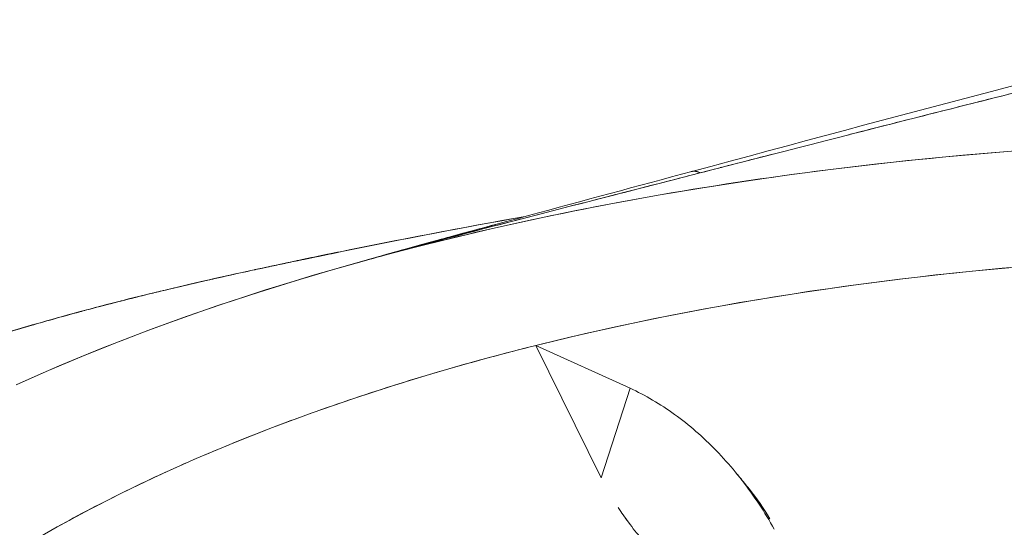
# Model space of a CAD drawing. Units: inches. Extents: x 3 to 259, y 3 to 15.
# Drawn here: x 227 to 227, y 11 to 11 of the extents above; entities that cross this region are included whole.
import ezdxf

# ---------------------------------------------------------------- set-up
doc = ezdxf.new("R2010")
doc.units = ezdxf.units.IN
doc.header["$MEASUREMENT"] = 0
doc.layers.get('0').update_dxf_attribs({"linetype": 'CONTINUOUS'})
doc.layers.add('DETAIL', color=1, linetype='CONTINUOUS')

# ---------------------------------------------------------------- blocks, each defined once
blk = doc.blocks.new('A$Cfbb56330')
at = {"color": 0, "linetype": 'Continuous', "lineweight": 0, "extrusion": (-1e-16, 0.816497, 0.57735)}
for p, q in [((-0.49401, 5.11596), (-0.46073, 5.04838)), ((-0.49401, 5.11596), (-0.44595, 5.09407)), ((-0.46073, 5.04838), (-0.49401, 5.11596)), ((-0.44595, 5.09407), (-0.49401, 5.11596)), ((-0.44595, 5.09407), (-0.46073, 5.04838)), ((-0.44595, 5.09407), (-0.46073, 5.04838))]:
    blk.add_line(p, q, dxfattribs=at)
at = {"color": 0, "linetype": 'Continuous', "lineweight": 0}
for points in [[(-0.25316, 5.21497), (-0.27593, 5.21307), (-0.29859, 5.21091), (-0.32112, 5.2085), (-0.34353, 5.20584), (-0.36578, 5.20292), (-0.38787, 5.19976), (-0.40978, 5.19635), (-0.43151, 5.1927), (-0.45303, 5.1888), (-0.47434, 5.18467), (-0.49542, 5.18029), (-0.51625, 5.17568), (-0.53684, 5.17084), (-0.55716, 5.16577), (-0.5772, 5.16047), (-0.59695, 5.15495), (-0.61639, 5.14921), (-0.63553, 5.14325), (-0.65433, 5.13708), (-0.6728, 5.1307), (-0.69093, 5.12411), (-0.70869, 5.11732), (-0.72608, 5.11033), (-0.74309, 5.10315), (-0.75971, 5.09578)], [(-0.41468, 5.20473), (-0.41464, 5.20475), (-0.41459, 5.20476), (-0.41455, 5.20477), (-0.41451, 5.20479), (-0.41446, 5.2048), (-0.41442, 5.20481), (-0.41438, 5.20482), (-0.41433, 5.20483), (-0.41429, 5.20485), (-0.41424, 5.20486), (-0.4142, 5.20487), (-0.41416, 5.20488), (-0.41411, 5.20488), (-0.41407, 5.20489), (-0.41402, 5.2049), (-0.41398, 5.20491), (-0.41393, 5.20492), (-0.41389, 5.20492), (-0.41384, 5.20493), (-0.4138, 5.20494), (-0.41375, 5.20494), (-0.41371, 5.20495), (-0.41366, 5.20495), (-0.41362, 5.20495), (-0.41357, 5.20496), (-0.41353, 5.20496), (-0.41348, 5.20496), (-0.41343, 5.20497), (-0.41339, 5.20497), (-0.41334, 5.20497), (-0.4133, 5.20497), (-0.41325, 5.20497), (-0.4132, 5.20497), (-0.41316, 5.20497), (-0.41311, 5.20497), (-0.41306, 5.20497), (-0.41302, 5.20497), (-0.41297, 5.20496), (-0.41292, 5.20496), (-0.41288, 5.20496), (-0.41283, 5.20496), (-0.41278, 5.20495), (-0.41273, 5.20495), (-0.41269, 5.20494), (-0.41264, 5.20494), (-0.41259, 5.20493), (-0.41254, 5.20492), (-0.4125, 5.20492), (-0.41245, 5.20491), (-0.4124, 5.2049), (-0.41235, 5.2049), (-0.4123, 5.20489), (-0.41226, 5.20488), (-0.41221, 5.20487), (-0.41216, 5.20486), (-0.41211, 5.20485), (-0.41206, 5.20484), (-0.41202, 5.20483), (-0.41197, 5.20482), (-0.41192, 5.2048), (-0.41187, 5.20479), (-0.41182, 5.20478), (-0.41177, 5.20476), (-0.41172, 5.20475), (-0.41168, 5.20474), (-0.41163, 5.20472), (-0.41158, 5.20471), (-0.41153, 5.20469), (-0.41148, 5.20468), (-0.41143, 5.20466), (-0.41138, 5.20464), (-0.41133, 5.20462), (-0.41128, 5.20461), (-0.41123, 5.20459), (-0.41119, 5.20457), (-0.41114, 5.20455), (-0.41109, 5.20453), (-0.41104, 5.20451), (-0.41099, 5.20449), (-0.41094, 5.20447), (-0.41089, 5.20445), (-0.41084, 5.20443), (-0.41079, 5.20441), (-0.41074, 5.20438), (-0.41069, 5.20436), (-0.41064, 5.20434), (-0.41059, 5.20431), (-0.41054, 5.20429), (-0.41049, 5.20426), (-0.41044, 5.20424), (-0.41039, 5.20421), (-0.41034, 5.20419), (-0.41029, 5.20416), (-0.41024, 5.20413), (-0.4102, 5.20411)], [(-0.4102, 5.2041), (-0.41024, 5.20412), (-0.41029, 5.20415), (-0.41033, 5.20417), (-0.41038, 5.2042), (-0.41043, 5.20422), (-0.41047, 5.20424), (-0.41052, 5.20427), (-0.41057, 5.20429), (-0.41061, 5.20431), (-0.41066, 5.20433), (-0.4107, 5.20436), (-0.41075, 5.20438), (-0.4108, 5.2044), (-0.41084, 5.20442), (-0.41089, 5.20444), (-0.41093, 5.20446), (-0.41098, 5.20448), (-0.41103, 5.2045), (-0.41107, 5.20451), (-0.41112, 5.20453), (-0.41116, 5.20455), (-0.41121, 5.20457), (-0.41125, 5.20459), (-0.4113, 5.2046), (-0.41135, 5.20462), (-0.41139, 5.20463), (-0.41144, 5.20465), (-0.41148, 5.20467), (-0.41153, 5.20468), (-0.41157, 5.2047), (-0.41162, 5.20471), (-0.41166, 5.20472), (-0.41171, 5.20474), (-0.41176, 5.20475), (-0.4118, 5.20476), (-0.41185, 5.20477), (-0.41189, 5.20479), (-0.41194, 5.2048), (-0.41198, 5.20481), (-0.41203, 5.20482), (-0.41207, 5.20483), (-0.41212, 5.20484), (-0.41216, 5.20485), (-0.41221, 5.20486), (-0.41225, 5.20487), (-0.4123, 5.20487), (-0.41234, 5.20488), (-0.41238, 5.20489), (-0.41243, 5.2049), (-0.41247, 5.2049), (-0.41252, 5.20491), (-0.41256, 5.20492), (-0.41261, 5.20492), (-0.41265, 5.20493), (-0.4127, 5.20493), (-0.41274, 5.20494), (-0.41278, 5.20494), (-0.41283, 5.20494), (-0.41287, 5.20495), (-0.41291, 5.20495), (-0.41296, 5.20495), (-0.413, 5.20496), (-0.41305, 5.20496), (-0.41309, 5.20496), (-0.41313, 5.20496), (-0.41318, 5.20496), (-0.41322, 5.20496), (-0.41326, 5.20496), (-0.41331, 5.20496), (-0.41335, 5.20496), (-0.41339, 5.20496), (-0.41343, 5.20496), (-0.41348, 5.20495), (-0.41352, 5.20495), (-0.41356, 5.20495), (-0.4136, 5.20494), (-0.41365, 5.20494), (-0.41369, 5.20494), (-0.41373, 5.20493), (-0.41377, 5.20493), (-0.41382, 5.20492), (-0.41386, 5.20492), (-0.4139, 5.20491), (-0.41394, 5.2049), (-0.41398, 5.2049), (-0.41402, 5.20489), (-0.41407, 5.20488), (-0.41411, 5.20487), (-0.41415, 5.20487), (-0.41419, 5.20486), (-0.41423, 5.20485), (-0.41427, 5.20484), (-0.41431, 5.20483), (-0.41435, 5.20482), (-0.41439, 5.20481)], [(-0.23006, 5.15748), (-0.25574, 5.15536), (-0.28126, 5.15287), (-0.30659, 5.15002), (-0.33172, 5.14681), (-0.35662, 5.14324), (-0.38126, 5.13931), (-0.40562, 5.13503), (-0.42968, 5.13041), (-0.45341, 5.12544), (-0.47678, 5.12014), (-0.49978, 5.1145), (-0.52238, 5.10854), (-0.54457, 5.10226), (-0.56631, 5.09566), (-0.58758, 5.08875), (-0.60837, 5.08154), (-0.62866, 5.07403), (-0.64842, 5.06624), (-0.66764, 5.05817), (-0.6863, 5.04983), (-0.70437, 5.04122), (-0.72184, 5.03235), (-0.73869, 5.02324), (-0.75491, 5.01389)], [(-0.5954, 5.16351), (-0.59585, 5.16342), (-0.5963, 5.16333), (-0.59675, 5.16324), (-0.5972, 5.16314), (-0.59765, 5.16305), (-0.5981, 5.16296), (-0.59855, 5.16287), (-0.599, 5.16278), (-0.59945, 5.16268), (-0.5999, 5.16259), (-0.60035, 5.1625), (-0.6008, 5.16241), (-0.60125, 5.16231), (-0.6017, 5.16222), (-0.60215, 5.16213), (-0.60259, 5.16203), (-0.60304, 5.16194), (-0.60349, 5.16185), (-0.60394, 5.16176), (-0.60439, 5.16166), (-0.60484, 5.16157), (-0.60529, 5.16148), (-0.60574, 5.16138), (-0.60619, 5.16129), (-0.60664, 5.1612), (-0.60709, 5.1611), (-0.60753, 5.16101), (-0.60798, 5.16092), (-0.60843, 5.16082), (-0.60888, 5.16073), (-0.60933, 5.16064), (-0.60978, 5.16054), (-0.61023, 5.16045), (-0.61068, 5.16036), (-0.61113, 5.16026), (-0.61157, 5.16017), (-0.61202, 5.16007), (-0.61247, 5.15998), (-0.61292, 5.15989), (-0.61337, 5.15979), (-0.61382, 5.1597), (-0.61427, 5.1596), (-0.61472, 5.15951), (-0.61516, 5.15942), (-0.61561, 5.15932), (-0.61606, 5.15923), (-0.61651, 5.15913), (-0.61696, 5.15904), (-0.61741, 5.15894), (-0.61786, 5.15885), (-0.6183, 5.15876), (-0.61875, 5.15866), (-0.6192, 5.15857), (-0.61965, 5.15847), (-0.6201, 5.15838), (-0.62055, 5.15828), (-0.621, 5.15819), (-0.62144, 5.15809), (-0.62189, 5.158), (-0.62234, 5.1579), (-0.62279, 5.15781), (-0.62324, 5.15771), (-0.62369, 5.15762), (-0.62413, 5.15752), (-0.62458, 5.15743), (-0.62503, 5.15733), (-0.62548, 5.15724), (-0.62593, 5.15714), (-0.62638, 5.15705), (-0.62682, 5.15695), (-0.62727, 5.15686), (-0.62772, 5.15676), (-0.62817, 5.15666), (-0.62862, 5.15657), (-0.62906, 5.15647), (-0.62951, 5.15638), (-0.62996, 5.15628), (-0.63041, 5.15619), (-0.63086, 5.15609), (-0.6313, 5.15599), (-0.63175, 5.1559), (-0.6322, 5.1558), (-0.63265, 5.15571), (-0.6331, 5.15561), (-0.63354, 5.15551), (-0.63399, 5.15542), (-0.63444, 5.15532), (-0.63489, 5.15523), (-0.63534, 5.15513), (-0.63578, 5.15503), (-0.63623, 5.15494), (-0.63668, 5.15484), (-0.63713, 5.15474), (-0.63757, 5.15465), (-0.63802, 5.15455)], [(-0.61647, 5.15914), (-0.61625, 5.15919), (-0.61603, 5.15924), (-0.6158, 5.15928), (-0.61558, 5.15933), (-0.61536, 5.15937), (-0.61514, 5.15942), (-0.61492, 5.15947), (-0.6147, 5.15951), (-0.61448, 5.15956), (-0.61425, 5.15961), (-0.61403, 5.15965), (-0.61381, 5.1597), (-0.61359, 5.15975), (-0.61337, 5.15979), (-0.61315, 5.15984), (-0.61292, 5.15989), (-0.6127, 5.15993), (-0.61248, 5.15998), (-0.61226, 5.16002), (-0.61204, 5.16007), (-0.61182, 5.16012), (-0.61159, 5.16016), (-0.61137, 5.16021), (-0.61115, 5.16026), (-0.61093, 5.1603), (-0.61071, 5.16035), (-0.61049, 5.1604), (-0.61026, 5.16044), (-0.61004, 5.16049), (-0.60982, 5.16053), (-0.6096, 5.16058), (-0.60938, 5.16063), (-0.60916, 5.16067), (-0.60893, 5.16072), (-0.60871, 5.16076), (-0.60849, 5.16081), (-0.60827, 5.16086), (-0.60805, 5.1609), (-0.60783, 5.16095), (-0.6076, 5.161), (-0.60738, 5.16104), (-0.60716, 5.16109), (-0.60694, 5.16113), (-0.60672, 5.16118), (-0.6065, 5.16123), (-0.60627, 5.16127), (-0.60605, 5.16132), (-0.60583, 5.16136), (-0.60561, 5.16141), (-0.60539, 5.16146), (-0.60517, 5.1615), (-0.60494, 5.16155), (-0.60472, 5.16159), (-0.6045, 5.16164), (-0.60428, 5.16169), (-0.60406, 5.16173), (-0.60384, 5.16178), (-0.60361, 5.16182), (-0.60339, 5.16187), (-0.60317, 5.16192), (-0.60295, 5.16196), (-0.60273, 5.16201), (-0.6025, 5.16205), (-0.60228, 5.1621), (-0.60206, 5.16214), (-0.60184, 5.16219), (-0.60162, 5.16224), (-0.6014, 5.16228), (-0.60117, 5.16233), (-0.60095, 5.16237), (-0.60073, 5.16242), (-0.60051, 5.16246), (-0.60029, 5.16251), (-0.60006, 5.16256), (-0.59984, 5.1626), (-0.59962, 5.16265), (-0.5994, 5.16269), (-0.59918, 5.16274), (-0.59896, 5.16278), (-0.59873, 5.16283), (-0.59851, 5.16288), (-0.59829, 5.16292), (-0.59807, 5.16297), (-0.59785, 5.16301), (-0.59762, 5.16306), (-0.5974, 5.1631), (-0.59718, 5.16315), (-0.59696, 5.16319), (-0.59674, 5.16324), (-0.59651, 5.16329), (-0.59629, 5.16333), (-0.59607, 5.16338), (-0.59585, 5.16342), (-0.59563, 5.16347), (-0.5954, 5.16351)], [(-0.59492, 5.16363), (-0.59493, 5.16363), (-0.59494, 5.16363), (-0.59494, 5.16362), (-0.59495, 5.16362), (-0.59495, 5.16362), (-0.59496, 5.16362), (-0.59496, 5.16362), (-0.59497, 5.16362), (-0.59497, 5.16362), (-0.59498, 5.16362), (-0.59498, 5.16362), (-0.59499, 5.16361), (-0.59499, 5.16361), (-0.595, 5.16361), (-0.595, 5.16361), (-0.59501, 5.16361), (-0.59501, 5.16361), (-0.59502, 5.16361), (-0.59502, 5.16361), (-0.59503, 5.16361), (-0.59503, 5.1636), (-0.59504, 5.1636), (-0.59504, 5.1636), (-0.59505, 5.1636), (-0.59505, 5.1636), (-0.59506, 5.1636), (-0.59506, 5.1636), (-0.59507, 5.1636), (-0.59507, 5.1636), (-0.59508, 5.16359), (-0.59508, 5.16359), (-0.59509, 5.16359), (-0.59509, 5.16359), (-0.5951, 5.16359), (-0.5951, 5.16359), (-0.59511, 5.16359), (-0.59511, 5.16359), (-0.59512, 5.16359), (-0.59512, 5.16358), (-0.59513, 5.16358), (-0.59513, 5.16358), (-0.59514, 5.16358), (-0.59514, 5.16358), (-0.59515, 5.16358), (-0.59515, 5.16358), (-0.59516, 5.16358), (-0.59516, 5.16357), (-0.59517, 5.16357), (-0.59517, 5.16357), (-0.59518, 5.16357), (-0.59518, 5.16357), (-0.59519, 5.16357), (-0.59519, 5.16357), (-0.5952, 5.16357), (-0.5952, 5.16357), (-0.59521, 5.16356), (-0.59521, 5.16356), (-0.59522, 5.16356), (-0.59522, 5.16356), (-0.59523, 5.16356), (-0.59523, 5.16356), (-0.59524, 5.16356), (-0.59524, 5.16356), (-0.59525, 5.16355), (-0.59525, 5.16355), (-0.59526, 5.16355), (-0.59526, 5.16355), (-0.59527, 5.16355), (-0.59527, 5.16355), (-0.59528, 5.16355), (-0.59528, 5.16354), (-0.59529, 5.16354), (-0.59529, 5.16354), (-0.5953, 5.16354), (-0.5953, 5.16354), (-0.59531, 5.16354), (-0.59531, 5.16354), (-0.59532, 5.16354), (-0.59532, 5.16353), (-0.59533, 5.16353), (-0.59533, 5.16353), (-0.59534, 5.16353), (-0.59534, 5.16353), (-0.59535, 5.16353), (-0.59535, 5.16353), (-0.59536, 5.16353), (-0.59536, 5.16352), (-0.59537, 5.16352), (-0.59537, 5.16352), (-0.59538, 5.16352), (-0.59538, 5.16352), (-0.59539, 5.16352), (-0.59539, 5.16352), (-0.5954, 5.16351), (-0.5954, 5.16351)], [(-0.25246, 5.15565), (-0.26182, 5.1548), (-0.27116, 5.1539), (-0.28047, 5.15295), (-0.28977, 5.15196), (-0.29903, 5.15091), (-0.30827, 5.14982), (-0.31749, 5.14867), (-0.32667, 5.14748), (-0.33582, 5.14625), (-0.34494, 5.14496), (-0.35403, 5.14363), (-0.36308, 5.14224), (-0.3721, 5.14082), (-0.38108, 5.13934), (-0.39003, 5.13782), (-0.39893, 5.13625), (-0.4078, 5.13463), (-0.41663, 5.13297), (-0.42541, 5.13126), (-0.43415, 5.1295), (-0.44284, 5.1277), (-0.45149, 5.12586), (-0.46009, 5.12397), (-0.46865, 5.12203), (-0.47715, 5.12005), (-0.48561, 5.11803), (-0.49401, 5.11596)], [(-0.58161, 5.15926), (-0.59445, 5.15566), (-0.60715, 5.15197), (-0.61973, 5.14819), (-0.63217, 5.14432), (-0.64448, 5.14035), (-0.65664, 5.1363), (-0.66867, 5.13215), (-0.68054, 5.12792), (-0.69227, 5.12361), (-0.70384, 5.11921), (-0.71526, 5.11472), (-0.72652, 5.11015), (-0.73762, 5.1055), (-0.74856, 5.10077), (-0.75933, 5.09596)], [(-0.63802, 5.15455), (-0.63802, 5.15455), (-0.63801, 5.15455), (-0.638, 5.15456), (-0.638, 5.15456), (-0.63799, 5.15456), (-0.63798, 5.15456), (-0.63798, 5.15456), (-0.63797, 5.15457), (-0.63796, 5.15457), (-0.63796, 5.15457), (-0.63795, 5.15457), (-0.63795, 5.15457), (-0.63794, 5.15457), (-0.63793, 5.15458), (-0.63793, 5.15458), (-0.63792, 5.15458), (-0.63791, 5.15458), (-0.63791, 5.15458), (-0.6379, 5.15459), (-0.63789, 5.15459), (-0.63789, 5.15459), (-0.63788, 5.15459), (-0.63787, 5.15459), (-0.63787, 5.15459), (-0.63786, 5.1546), (-0.63786, 5.1546), (-0.63785, 5.1546), (-0.63784, 5.1546), (-0.63784, 5.1546), (-0.63783, 5.15461), (-0.63782, 5.15461), (-0.63782, 5.15461), (-0.63781, 5.15461), (-0.6378, 5.15461), (-0.6378, 5.15461), (-0.63779, 5.15462), (-0.63778, 5.15462), (-0.63778, 5.15462), (-0.63777, 5.15462), (-0.63776, 5.15462), (-0.63776, 5.15462), (-0.63775, 5.15463), (-0.63775, 5.15463), (-0.63774, 5.15463), (-0.63773, 5.15463), (-0.63773, 5.15463), (-0.63772, 5.15463), (-0.63771, 5.15464), (-0.63771, 5.15464), (-0.6377, 5.15464), (-0.63769, 5.15464), (-0.63769, 5.15464), (-0.63768, 5.15464), (-0.63767, 5.15465), (-0.63767, 5.15465), (-0.63766, 5.15465), (-0.63766, 5.15465), (-0.63765, 5.15465), (-0.63764, 5.15465), (-0.63764, 5.15466), (-0.63763, 5.15466), (-0.63762, 5.15466), (-0.63762, 5.15466), (-0.63761, 5.15466), (-0.6376, 5.15466), (-0.6376, 5.15467), (-0.63759, 5.15467), (-0.63758, 5.15467), (-0.63758, 5.15467), (-0.63757, 5.15467), (-0.63756, 5.15467), (-0.63756, 5.15467), (-0.63755, 5.15468), (-0.63754, 5.15468), (-0.63754, 5.15468), (-0.63753, 5.15468), (-0.63753, 5.15468), (-0.63752, 5.15468), (-0.63751, 5.15469), (-0.63751, 5.15469), (-0.6375, 5.15469), (-0.63749, 5.15469), (-0.63749, 5.15469), (-0.63748, 5.15469), (-0.63747, 5.15469), (-0.63747, 5.1547), (-0.63746, 5.1547), (-0.63745, 5.1547), (-0.63745, 5.1547), (-0.63744, 5.1547), (-0.63743, 5.1547), (-0.63743, 5.1547), (-0.63742, 5.15471), (-0.63741, 5.15471), (-0.63741, 5.15471)], [(-0.63741, 5.15471), (-0.63741, 5.15471), (-0.63742, 5.15471), (-0.63743, 5.1547), (-0.63743, 5.1547), (-0.63744, 5.1547), (-0.63745, 5.1547), (-0.63745, 5.1547), (-0.63746, 5.1547), (-0.63747, 5.1547), (-0.63747, 5.15469), (-0.63748, 5.15469), (-0.63749, 5.15469), (-0.63749, 5.15469), (-0.6375, 5.15469), (-0.63751, 5.15469), (-0.63751, 5.15469), (-0.63752, 5.15468), (-0.63753, 5.15468), (-0.63753, 5.15468), (-0.63754, 5.15468), (-0.63754, 5.15468), (-0.63755, 5.15468), (-0.63756, 5.15467), (-0.63756, 5.15467), (-0.63757, 5.15467), (-0.63758, 5.15467), (-0.63758, 5.15467), (-0.63759, 5.15467), (-0.6376, 5.15467), (-0.6376, 5.15466), (-0.63761, 5.15466), (-0.63762, 5.15466), (-0.63762, 5.15466), (-0.63763, 5.15466), (-0.63764, 5.15466), (-0.63764, 5.15465), (-0.63765, 5.15465), (-0.63766, 5.15465), (-0.63766, 5.15465), (-0.63767, 5.15465), (-0.63767, 5.15465), (-0.63768, 5.15464), (-0.63769, 5.15464), (-0.63769, 5.15464), (-0.6377, 5.15464), (-0.63771, 5.15464), (-0.63771, 5.15464), (-0.63772, 5.15463), (-0.63773, 5.15463), (-0.63773, 5.15463), (-0.63774, 5.15463), (-0.63775, 5.15463), (-0.63775, 5.15463), (-0.63776, 5.15462), (-0.63776, 5.15462), (-0.63777, 5.15462), (-0.63778, 5.15462), (-0.63778, 5.15462), (-0.63779, 5.15462), (-0.6378, 5.15461), (-0.6378, 5.15461), (-0.63781, 5.15461), (-0.63782, 5.15461), (-0.63782, 5.15461), (-0.63783, 5.15461), (-0.63784, 5.1546), (-0.63784, 5.1546), (-0.63785, 5.1546), (-0.63786, 5.1546), (-0.63786, 5.1546), (-0.63787, 5.15459), (-0.63787, 5.15459), (-0.63788, 5.15459), (-0.63789, 5.15459), (-0.63789, 5.15459), (-0.6379, 5.15459), (-0.63791, 5.15458), (-0.63791, 5.15458), (-0.63792, 5.15458), (-0.63793, 5.15458), (-0.63793, 5.15458), (-0.63794, 5.15457), (-0.63795, 5.15457), (-0.63795, 5.15457), (-0.63796, 5.15457), (-0.63796, 5.15457), (-0.63797, 5.15457), (-0.63798, 5.15456), (-0.63798, 5.15456), (-0.63799, 5.15456), (-0.638, 5.15456), (-0.638, 5.15456), (-0.63801, 5.15455), (-0.63802, 5.15455), (-0.63802, 5.15455)], [(-0.75034, 5.12663), (-0.75728, 5.12458), (-0.7642, 5.12251)], [(-0.75034, 5.12663), (-0.75728, 5.12458), (-0.7642, 5.12251)], [(-0.75191, 5.12626), (-0.75189, 5.12626), (-0.75188, 5.12627), (-0.75186, 5.12627), (-0.75184, 5.12628), (-0.75183, 5.12628), (-0.75181, 5.12629), (-0.75179, 5.12629), (-0.75178, 5.1263), (-0.75176, 5.1263), (-0.75175, 5.12631), (-0.75173, 5.12631), (-0.75171, 5.12631), (-0.7517, 5.12632), (-0.75168, 5.12632), (-0.75166, 5.12633), (-0.75165, 5.12633), (-0.75163, 5.12634), (-0.75161, 5.12634), (-0.7516, 5.12635), (-0.75158, 5.12635), (-0.75157, 5.12635), (-0.75155, 5.12636), (-0.75153, 5.12636), (-0.75152, 5.12637), (-0.7515, 5.12637), (-0.75148, 5.12638), (-0.75147, 5.12638), (-0.75145, 5.12638), (-0.75143, 5.12639), (-0.75142, 5.12639), (-0.7514, 5.1264), (-0.75138, 5.1264), (-0.75137, 5.12641), (-0.75135, 5.12641), (-0.75133, 5.12641), (-0.75132, 5.12642), (-0.7513, 5.12642), (-0.75129, 5.12643), (-0.75127, 5.12643), (-0.75125, 5.12643), (-0.75124, 5.12644), (-0.75122, 5.12644), (-0.7512, 5.12645), (-0.75119, 5.12645), (-0.75117, 5.12645), (-0.75115, 5.12646), (-0.75114, 5.12646), (-0.75112, 5.12647), (-0.7511, 5.12647), (-0.75109, 5.12647), (-0.75107, 5.12648), (-0.75105, 5.12648), (-0.75104, 5.12649), (-0.75102, 5.12649), (-0.751, 5.12649), (-0.75099, 5.1265), (-0.75097, 5.1265), (-0.75095, 5.1265), (-0.75094, 5.12651), (-0.75092, 5.12651), (-0.7509, 5.12652), (-0.75089, 5.12652), (-0.75087, 5.12652), (-0.75085, 5.12653), (-0.75084, 5.12653), (-0.75082, 5.12653), (-0.7508, 5.12654), (-0.75079, 5.12654), (-0.75077, 5.12654), (-0.75075, 5.12655), (-0.75074, 5.12655), (-0.75072, 5.12655), (-0.7507, 5.12656), (-0.75069, 5.12656), (-0.75067, 5.12656), (-0.75065, 5.12657), (-0.75064, 5.12657), (-0.75062, 5.12657), (-0.7506, 5.12658), (-0.75059, 5.12658), (-0.75057, 5.12658), (-0.75055, 5.12659), (-0.75054, 5.12659), (-0.75052, 5.12659), (-0.7505, 5.1266), (-0.75049, 5.1266), (-0.75047, 5.1266), (-0.75045, 5.12661), (-0.75044, 5.12661), (-0.75042, 5.12661), (-0.7504, 5.12662), (-0.75039, 5.12662), (-0.75037, 5.12662), (-0.75035, 5.12663), (-0.75034, 5.12663)], [(-0.75034, 5.12663), (-0.75035, 5.12663), (-0.75037, 5.12662), (-0.75039, 5.12662), (-0.7504, 5.12662), (-0.75042, 5.12661), (-0.75044, 5.12661), (-0.75045, 5.12661), (-0.75047, 5.1266), (-0.75049, 5.1266), (-0.7505, 5.1266), (-0.75052, 5.12659), (-0.75054, 5.12659), (-0.75055, 5.12659), (-0.75057, 5.12658), (-0.75059, 5.12658), (-0.7506, 5.12658), (-0.75062, 5.12657), (-0.75064, 5.12657), (-0.75065, 5.12657), (-0.75067, 5.12656), (-0.75069, 5.12656), (-0.7507, 5.12656), (-0.75072, 5.12655), (-0.75074, 5.12655), (-0.75075, 5.12655), (-0.75077, 5.12654), (-0.75079, 5.12654), (-0.7508, 5.12654), (-0.75082, 5.12653), (-0.75084, 5.12653), (-0.75085, 5.12653), (-0.75087, 5.12652), (-0.75089, 5.12652), (-0.7509, 5.12652), (-0.75092, 5.12651), (-0.75094, 5.12651), (-0.75095, 5.1265), (-0.75097, 5.1265), (-0.75099, 5.1265), (-0.751, 5.12649), (-0.75102, 5.12649), (-0.75104, 5.12649), (-0.75105, 5.12648), (-0.75107, 5.12648), (-0.75109, 5.12647), (-0.7511, 5.12647), (-0.75112, 5.12647), (-0.75114, 5.12646), (-0.75115, 5.12646), (-0.75117, 5.12645), (-0.75119, 5.12645), (-0.7512, 5.12645), (-0.75122, 5.12644), (-0.75124, 5.12644), (-0.75125, 5.12643), (-0.75127, 5.12643), (-0.75129, 5.12643), (-0.7513, 5.12642), (-0.75132, 5.12642), (-0.75133, 5.12641), (-0.75135, 5.12641), (-0.75137, 5.12641), (-0.75138, 5.1264), (-0.7514, 5.1264), (-0.75142, 5.12639), (-0.75143, 5.12639), (-0.75145, 5.12638), (-0.75147, 5.12638), (-0.75148, 5.12638), (-0.7515, 5.12637), (-0.75152, 5.12637), (-0.75153, 5.12636), (-0.75155, 5.12636), (-0.75157, 5.12635), (-0.75158, 5.12635), (-0.7516, 5.12635), (-0.75161, 5.12634), (-0.75163, 5.12634), (-0.75165, 5.12633), (-0.75166, 5.12633), (-0.75168, 5.12632), (-0.7517, 5.12632), (-0.75171, 5.12631), (-0.75173, 5.12631), (-0.75175, 5.12631), (-0.75176, 5.1263), (-0.75178, 5.1263), (-0.75179, 5.12629), (-0.75181, 5.12629), (-0.75183, 5.12628), (-0.75184, 5.12628), (-0.75186, 5.12627), (-0.75188, 5.12627), (-0.75189, 5.12626), (-0.75191, 5.12626)], [(-0.49401, 5.11596), (-0.49703, 5.1152), (-0.50005, 5.11444), (-0.50305, 5.11367), (-0.50605, 5.11289), (-0.50905, 5.11211), (-0.51203, 5.11132), (-0.51501, 5.11053), (-0.51798, 5.10973), (-0.52095, 5.10893), (-0.5239, 5.10812), (-0.52685, 5.10731), (-0.5298, 5.10649), (-0.53273, 5.10566), (-0.53566, 5.10483), (-0.53858, 5.104), (-0.54149, 5.10315), (-0.5444, 5.10231), (-0.54729, 5.10145), (-0.55018, 5.10059), (-0.55306, 5.09973), (-0.55594, 5.09886), (-0.5588, 5.09799), (-0.56166, 5.0971), (-0.56451, 5.09622), (-0.56735, 5.09533), (-0.57018, 5.09443), (-0.57301, 5.09353), (-0.57583, 5.09262), (-0.57864, 5.09171), (-0.58144, 5.09079), (-0.58423, 5.08987), (-0.58701, 5.08894), (-0.58979, 5.08801), (-0.59255, 5.08707), (-0.59531, 5.08612), (-0.59806, 5.08517), (-0.6008, 5.08422), (-0.60354, 5.08326), (-0.60626, 5.08229), (-0.60897, 5.08132), (-0.61168, 5.08035), (-0.61438, 5.07937), (-0.61707, 5.07838), (-0.61975, 5.07739), (-0.62242, 5.0764), (-0.62508, 5.0754), (-0.62773, 5.07439), (-0.63037, 5.07338), (-0.63301, 5.07236), (-0.63563, 5.07134), (-0.63825, 5.07032), (-0.64085, 5.06929), (-0.64345, 5.06825), (-0.64604, 5.06721), (-0.64862, 5.06616), (-0.65118, 5.06511), (-0.65374, 5.06406), (-0.65629, 5.063), (-0.65883, 5.06193), (-0.66136, 5.06086), (-0.66388, 5.05979), (-0.66639, 5.05871), (-0.66889, 5.05763), (-0.67138, 5.05654), (-0.67387, 5.05544), (-0.67634, 5.05435), (-0.6788, 5.05324), (-0.68125, 5.05214), (-0.68369, 5.05102), (-0.68612, 5.04991), (-0.68854, 5.04879), (-0.69095, 5.04766), (-0.69335, 5.04653), (-0.69574, 5.04539), (-0.69812, 5.04425), (-0.70049, 5.04311), (-0.70285, 5.04196), (-0.7052, 5.04081), (-0.70754, 5.03965), (-0.70986, 5.03849), (-0.71218, 5.03732), (-0.71449, 5.03615), (-0.71678, 5.03498), (-0.71907, 5.0338), (-0.72134, 5.03261), (-0.7236, 5.03143), (-0.72586, 5.03023), (-0.7281, 5.02904), (-0.73033, 5.02784), (-0.73255, 5.02663), (-0.73476, 5.02542), (-0.73696, 5.02421), (-0.73914, 5.02299)], [(-0.37229, 5.0221), (-0.3732, 5.02374), (-0.37413, 5.02537), (-0.37508, 5.02699), (-0.37604, 5.0286), (-0.37702, 5.0302), (-0.37801, 5.03179), (-0.37901, 5.03337), (-0.38004, 5.03493), (-0.38107, 5.03649), (-0.38212, 5.03803), (-0.38318, 5.03957), (-0.38426, 5.04109), (-0.38535, 5.0426), (-0.38645, 5.04409), (-0.38757, 5.04558), (-0.38869, 5.04704), (-0.38984, 5.0485), (-0.39099, 5.04994), (-0.39216, 5.05137), (-0.39333, 5.05278), (-0.39452, 5.05418), (-0.39572, 5.05557), (-0.39694, 5.05693), (-0.39816, 5.05829), (-0.39939, 5.05962), (-0.40064, 5.06094), (-0.40189, 5.06225), (-0.40316, 5.06354), (-0.40443, 5.06481), (-0.40571, 5.06606), (-0.40701, 5.0673), (-0.40831, 5.06852), (-0.40962, 5.06972), (-0.41094, 5.07091), (-0.41227, 5.07207), (-0.41361, 5.07322), (-0.41495, 5.07435), (-0.4163, 5.07546), (-0.41766, 5.07655), (-0.41903, 5.07762), (-0.4204, 5.07867), (-0.42178, 5.07971), (-0.42316, 5.08072), (-0.42455, 5.08171), (-0.42595, 5.08268), (-0.42735, 5.08364), (-0.42876, 5.08457), (-0.43017, 5.08548), (-0.43159, 5.08637), (-0.43301, 5.08723), (-0.43443, 5.08808), (-0.43586, 5.08891), (-0.43729, 5.08971), (-0.43873, 5.09049), (-0.44017, 5.09125), (-0.44161, 5.09199), (-0.44305, 5.09271), (-0.4445, 5.0934), (-0.44595, 5.09407)], [(-0.44595, 5.09407), (-0.4445, 5.0934), (-0.44305, 5.09271), (-0.44161, 5.09199), (-0.44017, 5.09125), (-0.43873, 5.09049), (-0.43729, 5.08971), (-0.43586, 5.08891), (-0.43443, 5.08808), (-0.43301, 5.08723), (-0.43159, 5.08637), (-0.43017, 5.08548), (-0.42876, 5.08457), (-0.42735, 5.08364), (-0.42595, 5.08268), (-0.42455, 5.08171), (-0.42316, 5.08072), (-0.42178, 5.07971), (-0.4204, 5.07867), (-0.41903, 5.07762), (-0.41766, 5.07655), (-0.4163, 5.07546), (-0.41495, 5.07435), (-0.41361, 5.07322), (-0.41227, 5.07207), (-0.41094, 5.07091), (-0.40962, 5.06972), (-0.40831, 5.06852), (-0.40701, 5.0673), (-0.40571, 5.06606), (-0.40443, 5.06481), (-0.40316, 5.06354), (-0.40189, 5.06225), (-0.40064, 5.06094), (-0.39939, 5.05962), (-0.39816, 5.05829), (-0.39694, 5.05693), (-0.39572, 5.05557), (-0.39452, 5.05418), (-0.39333, 5.05278), (-0.39216, 5.05137), (-0.39099, 5.04994), (-0.38984, 5.0485), (-0.38869, 5.04704), (-0.38757, 5.04558), (-0.38645, 5.04409), (-0.38535, 5.0426), (-0.38426, 5.04109), (-0.38318, 5.03957), (-0.38212, 5.03803), (-0.38107, 5.03649), (-0.38004, 5.03493), (-0.37901, 5.03337), (-0.37801, 5.03179), (-0.37702, 5.0302), (-0.37604, 5.0286), (-0.37508, 5.02699), (-0.37413, 5.02537), (-0.3732, 5.02374), (-0.37229, 5.0221)]]:
    blk.add_lwpolyline(points, dxfattribs=at)
for points in [[(-0.41439, 5.20482), (-0.3101, 5.23269), (-0.20688, 5.26185), (-0.10477, 5.28237)], [(-0.37218, 5.21387), (-0.38466, 5.21067), (-0.39731, 5.20742), (-0.4102, 5.2041)], [(-0.58161, 5.15926), (-0.52572, 5.17477), (-0.46998, 5.18995), (-0.41439, 5.20481)], [(-0.5954, 5.16351), (-0.56365, 5.17001), (-0.53164, 5.17616), (-0.49949, 5.18185)], [(-0.59492, 5.16363), (-0.56325, 5.1701), (-0.53143, 5.1762), (-0.49946, 5.18185)], [(-0.63741, 5.15471), (-0.62327, 5.15775), (-0.60911, 5.16073), (-0.59492, 5.16363)], [(-0.56617, 5.16354), (-0.56905, 5.16276), (-0.57195, 5.16197), (-0.57487, 5.16115)], [(-0.58161, 5.15926), (-0.57937, 5.1599), (-0.57712, 5.16053), (-0.57487, 5.16115)], [(-0.57487, 5.16115), (-0.57713, 5.16053), (-0.57937, 5.1599), (-0.58161, 5.15926)], [(-0.39104, 5.05), (-0.38942, 5.048), (-0.38781, 5.04603), (-0.38624, 5.04412)]]:
    blk.add_open_spline(points, degree=3, dxfattribs=at)
for points, knots in [([(-0.4102, 5.20411), (-0.38522, 5.21054), (-0.36032, 5.21692), (-0.29496, 5.23358), (-0.25468, 5.24379), (-0.19499, 5.25855), (-0.17522, 5.26339), (-0.14581, 5.27035), (-0.13604, 5.27262), (-0.12147, 5.27591), (-0.11663, 5.27699), (-0.10939, 5.27856), (-0.107, 5.27908), (-0.10215, 5.28011), (-0.09959, 5.28064), (-0.09715, 5.28114)], [0.074199809, 0.074199809, 0.074199809, 0.074199809, 0.07621197, 0.07621197, 0.079507372, 0.079507372, 0.081155073, 0.081155073, 0.081978924, 0.081978924, 0.082390849, 0.082390849, 0.082596812, 0.082596812, 0.082802774, 0.082802774, 0.082802774, 0.082802774]), ([(-0.09715, 5.28114), (-0.11791, 5.27688), (-0.14397, 5.27087), (-0.1735, 5.26375), (-0.17409, 5.26361), (-0.17457, 5.2635), (-0.17505, 5.26338), (-0.19823, 5.25779), (-0.22387, 5.2514), (-0.25041, 5.24478), (-0.26224, 5.24183), (-0.27334, 5.23902), (-0.28476, 5.23614), (-0.29949, 5.23241), (-0.31472, 5.22853), (-0.32952, 5.22477), (-0.33154, 5.22426), (-0.33357, 5.22374), (-0.33559, 5.22323)], [0, 0, 0, 0, 0.25, 0.25, 0.25, 0.2550535, 0.2550535, 0.2550535, 0.5, 0.5, 0.5, 0.6091392, 0.6091392, 0.6091392, 0.75, 0.75, 0.75, 0.7692327, 0.7692327, 0.7692327, 0.7692327]), ([(-0.58161, 5.15926), (-0.52672, 5.17438), (-0.46843, 5.18692), (-0.34751, 5.20637), (-0.28488, 5.21326), (-0.15787, 5.22112), (-0.09349, 5.22209), (0.03436, 5.21805), (0.09783, 5.21304), (0.15952, 5.20515)], [-1.2179985, -1.2179985, -1.2179985, -1.2179985, -1.01278, -1.01278, -0.8075616, -0.8075616, -0.6023432, -0.6023432, -0.3971303, -0.3971303, -0.3971303, -0.3971303]), ([(-0.4102, 5.2041), (-0.4142, 5.20306), (-0.41826, 5.20202), (-0.42237, 5.20096), (-0.44547, 5.19503), (-0.47004, 5.18871), (-0.49396, 5.18255), (-0.52213, 5.1753), (-0.55082, 5.16776), (-0.58161, 5.15926)], [0, 0, 0, 0, 0.0754313, 0.0754313, 0.0754313, 0.5, 0.5, 0.5, 1, 1, 1, 1]), ([(-0.58161, 5.15926), (-0.57006, 5.16245), (-0.55881, 5.16549), (-0.54787, 5.16842), (-0.54422, 5.16939), (-0.54061, 5.17035), (-0.53703, 5.1713), (-0.52988, 5.17319), (-0.52288, 5.17503), (-0.51603, 5.17681), (-0.51261, 5.17771), (-0.50922, 5.17859), (-0.50588, 5.17946), (-0.50253, 5.18033), (-0.49977, 5.18105), (-0.49596, 5.18203), (-0.48898, 5.18384), (-0.48209, 5.18562), (-0.4753, 5.18737), (-0.45243, 5.19326), (-0.43069, 5.19882), (-0.4102, 5.2041)], [0, 0, 0, 0, 0.1875, 0.1875, 0.1875, 0.25, 0.25, 0.25, 0.375, 0.375, 0.375, 0.4375, 0.4375, 0.4375, 0.499999, 0.499999, 0.499999, 0.614506, 0.614506, 0.614506, 1, 1, 1, 1]), ([(-0.50974, 5.17905), (-0.51134, 5.17862), (-0.51292, 5.1782), (-0.51448, 5.17779), (-0.51922, 5.17653), (-0.52374, 5.17531), (-0.52804, 5.17415), (-0.53664, 5.17183), (-0.54436, 5.16972), (-0.5512, 5.16783), (-0.56488, 5.16404), (-0.57501, 5.16116), (-0.58161, 5.15926)], [0.5419656, 0.5419656, 0.5419656, 0.5419656, 0.5625, 0.5625, 0.5625, 0.625, 0.625, 0.625, 0.75, 0.75, 0.75, 1, 1, 1, 1]), ([(-0.58161, 5.15926), (-0.57676, 5.16067), (-0.56999, 5.16259), (-0.56131, 5.16502), (-0.55819, 5.16589), (-0.55482, 5.16683), (-0.5512, 5.16783), (-0.54795, 5.16873), (-0.5445, 5.16967), (-0.54086, 5.17067), (-0.53683, 5.17177), (-0.53255, 5.17293), (-0.52804, 5.17415), (-0.52233, 5.17569), (-0.51623, 5.17733), (-0.50974, 5.17905)], [0, 0, 0, 0, 0.1838849, 0.1838849, 0.1838849, 0.25, 0.25, 0.25, 0.3093935, 0.3093935, 0.3093935, 0.375, 0.375, 0.375, 0.4580108, 0.4580108, 0.4580108, 0.4580108]), ([(-0.75191, 5.12626), (-0.73824, 5.13026), (-0.72313, 5.13436), (-0.69283, 5.14208), (-0.67729, 5.14579), (-0.65389, 5.15111), (-0.64552, 5.15296), (-0.63741, 5.15471)], [0, 0, 0, 0, 0.043719, 0.043719, 0.086272, 0.086272, 0.1103772, 0.1103772, 0.1103772, 0.1103772]), ([(-0.63802, 5.15455), (-0.64736, 5.15253), (-0.65677, 5.15044), (-0.66637, 5.14824), (-0.67596, 5.14604), (-0.68565, 5.14373), (-0.69529, 5.14136), (-0.70493, 5.13898), (-0.71442, 5.13655), (-0.72368, 5.13407), (-0.73295, 5.1316), (-0.74187, 5.12911), (-0.75034, 5.12663)], [0, 0, 0, 0, 0.25, 0.25, 0.25, 0.5, 0.5, 0.5, 0.75, 0.75, 0.75, 1, 1, 1, 1]), ([(-0.75034, 5.12663), (-0.74613, 5.12786), (-0.74181, 5.12909), (-0.73736, 5.13034), (-0.73513, 5.13096), (-0.73288, 5.13158), (-0.73059, 5.13221), (-0.7283, 5.13283), (-0.72597, 5.13346), (-0.72363, 5.13409), (-0.71427, 5.13659), (-0.70476, 5.13902), (-0.6951, 5.1414), (-0.69269, 5.142), (-0.69027, 5.14259), (-0.68783, 5.14318), (-0.6854, 5.14377), (-0.68295, 5.14435), (-0.68052, 5.14493), (-0.67564, 5.14609), (-0.67082, 5.14722), (-0.66605, 5.14831), (-0.65651, 5.1505), (-0.64717, 5.15258), (-0.63802, 5.15455)], [0.0000001, 0.0000001, 0.0000001, 0.0000001, 0.1250001, 0.1250001, 0.1250001, 0.1875001, 0.1875001, 0.1875001, 0.2500001, 0.2500001, 0.2500001, 0.5, 0.5, 0.5, 0.5625, 0.5625, 0.5625, 0.625, 0.625, 0.625, 0.75, 0.75, 0.75, 1, 1, 1, 1]), ([(-1.25676, 4.83626), (-1.20594, 4.89913), (-1.13459, 4.95595), (-0.96374, 5.05258), (-0.86267, 5.09384), (-0.75191, 5.12626)], [0, 0, 0, 0, 0.363552, 0.363552, 0.7199329, 0.7199329, 0.7199329, 0.7199329]), ([(-0.45205, 5.03326), (-0.45202, 5.03321), (-0.45199, 5.03316), (-0.45196, 5.03312), (-0.45034, 5.0306), (-0.44862, 5.02812), (-0.44681, 5.02568)], [0.0004175266, 0.0004175266, 0.0004175266, 0.0004175266, 0.0004215, 0.0004215, 0.0004215, 0.0006408738, 0.0006408738, 0.0006408738, 0.0006408738]), ([(-0.44838, 5.02784), (-0.44626, 5.02486), (-0.44405, 5.02199), (-0.4417, 5.01919), (-0.44169, 5.01917), (-0.44167, 5.01916), (-0.44166, 5.01914)], [0.0005803444, 0.0005803444, 0.0005803444, 0.0005803444, 0.0008430001, 0.0008430001, 0.0008430001, 0.0008445255, 0.0008445255, 0.0008445255, 0.0008445255])]:
    blk.add_open_spline(points, degree=3, knots=knots, dxfattribs=at)
at = {"color": 0, "linetype": 'Continuous', "lineweight": 0, "extrusion": (3.32282e-06, -1.38402e-05, -1)}
blk.add_open_spline([(-0.41046, 5.20425), (-0.41046, 5.20425), (-0.41047, 5.20424), (-0.41047, 5.20424)], degree=3, dxfattribs=at)
at = {"color": 0, "linetype": 'Continuous', "lineweight": 0, "extrusion": (-0.23316, 0.972438, 0)}
blk.add_open_spline([(-0.41047, 5.20424), (-0.41047, 5.20424), (-0.41046, 5.20424), (-0.41046, 5.20425)], degree=3, dxfattribs=at)
at = {"color": 0, "linetype": 'Continuous', "lineweight": 0, "extrusion": (8.46291e-08, -3.58299e-07, 1)}
blk.add_open_spline([(-0.39983, 5.20678), (-0.39968, 5.20681), (-0.39954, 5.20684), (-0.3994, 5.20688)], degree=3, dxfattribs=at)
at = {"color": 0, "linetype": 'Continuous', "lineweight": 0, "extrusion": (1.15127e-07, -4.87161e-07, 1)}
blk.add_open_spline([(-0.39914, 5.20694), (-0.39928, 5.20691), (-0.39943, 5.20688), (-0.39957, 5.20684)], degree=3, dxfattribs=at)
at = {"color": 0, "linetype": 'Continuous', "lineweight": 0, "extrusion": (1.083e-12, 8.661e-13, -1)}
blk.add_open_spline([(-0.37456, 5.02745), (-0.37462, 5.02755), (-0.37468, 5.02765), (-0.37474, 5.02775), (-0.37759, 5.03257), (-0.38112, 5.03771), (-0.38502, 5.0426), (-0.38542, 5.04311), (-0.38583, 5.04361), (-0.38624, 5.04412)], degree=3, knots=[0.0017983706, 0.0017983706, 0.0017983706, 0.0017983706, 0.0018076424, 0.0018076424, 0.0018076424, 0.0022595529, 0.0022595529, 0.0022595529, 0.0023065494, 0.0023065494, 0.0023065494, 0.0023065494], dxfattribs=at)
at = {"color": 0, "linetype": 'Continuous', "lineweight": 0, "extrusion": (5.689e-12, 3.9896e-12, -1)}
blk.add_open_spline([(-0.37456, 5.02745), (-0.37773, 5.03277), (-0.38117, 5.03778), (-0.38499, 5.04257), (-0.38541, 5.04309), (-0.38582, 5.0436), (-0.38624, 5.04412)], degree=3, knots=[0.001815677, 0.001815677, 0.001815677, 0.001815677, 0.0022595529, 0.0022595529, 0.0022595529, 0.0023066284, 0.0023066284, 0.0023066284, 0.0023066284], dxfattribs=at)
at = {"color": 0, "linetype": 'Continuous', "lineweight": 0, "extrusion": (0.322258, 0.946652, 0)}
blk.add_open_spline([(-0.38208, 5.03877), (-0.38208, 5.03877), (-0.38208, 5.03877), (-0.38208, 5.03877)], degree=3, dxfattribs=at)
at = {"color": 0, "linetype": 'Continuous', "lineweight": 0, "extrusion": (-4.12865e-07, 4.66634e-06, 1)}
blk.add_open_spline([(-0.3761, 5.02998), (-0.3761, 5.02998), (-0.3761, 5.02998), (-0.37609, 5.02998)], degree=3, dxfattribs=at)
blk = doc.blocks.new('A$C1065003d')
at = {"layer": 'DETAIL', "xscale": 0.21875, "yscale": 0.21875, "zscale": 0.21875}
blk.add_blockref('A$Cfbb56330', (3.93015, 5.00428), dxfattribs=at)

msp = doc.modelspace()

# ---------------------------------------------------------------- block references
msp.add_blockref('A$C1065003d', (223.00936, 4.8709))

doc.saveas('drawing.dxf')
